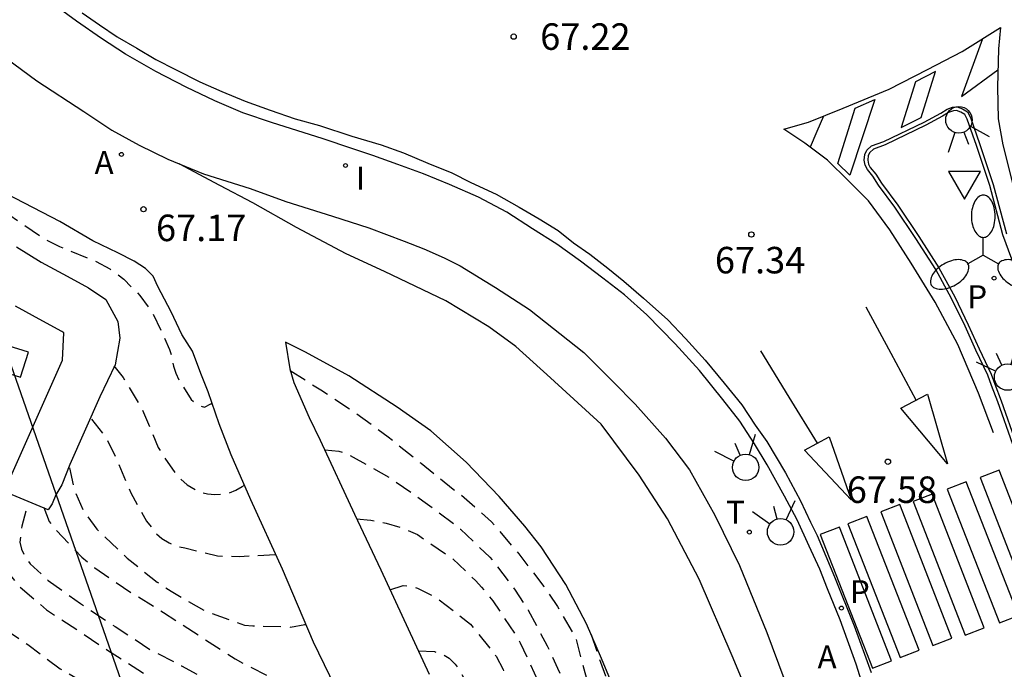
# Model space of a CAD drawing. Units: metres. Extents: x 584144 to 584506, y 4796040 to 4796291.
# Drawn here: x 584321 to 584349, y 4796149 to 4796167 of the extents above; entities that cross this region are included whole.
import ezdxf

# ---------------------------------------------------------------- set-up
doc = ezdxf.new("R2010")
doc.units = ezdxf.units.M
doc.header["$MEASUREMENT"] = 0
doc.linetypes.add('TRAZOS_NORMALES', pattern=[0.75, 0.5, -0.25])
for name, color, linetype in [('020194', 31, 'TRAZOS_NORMALES'), ('020195', 30, 'TRAZOS_NORMALES'), ('020204', 9, 'Continuous'), ('020308', 9, 'Continuous'), ('060108', 9, 'Continuous'), ('060113', 4, 'Continuous'), ('060134', 9, 'Continuous'), ('100103', 3, 'Continuous'), ('100105', 3, 'Continuous'), ('100107', 3, 'Continuous'), ('200205', 4, 'Continuous'), ('200305', 4, 'Continuous'), ('210201', 9, 'Continuous'), ('210205', 4, 'Continuous'), ('210301', 9, 'Continuous'), ('210305', 4, 'Continuous'), ('220104', 9, 'Continuous'), ('250205', 9, 'Continuous'), ('260101', 9, 'Continuous'), ('260203', 9, 'Continuous'), ('260204', 9, 'Continuous'), ('260205', 9, 'Continuous'), ('260303', 9, 'Continuous'), ('270204', 9, 'Continuous'), ('270304', 9, 'Continuous')]:
    doc.layers.add(name, color=color, linetype=linetype)
doc.styles.add('ARIAL', font='arial.ttf', dxfattribs={"height": 1})
doc.styles.add('ROMANS', font='romans__.ttf', dxfattribs={"height": 1})

# ---------------------------------------------------------------- blocks, each defined once
blk = doc.blocks.new('REGTRA')
blk.add_circle((0, 0), 0.055)
blk = doc.blocks.new('PLUVI3')
blk.add_circle((0, 0), 0.055)
blk = doc.blocks.new('REIND')
blk.add_circle((0, 0), 0.055)
blk = doc.blocks.new('FAROLM')
for q in [(0, 0.5), (0.433, -0.25), (-0.433, -0.25)]:
    blk.add_line((0, 0), q)
for points in [[(0, 0.5, 0.159986), (0.117, 0.538, 0.106322), (0.238, 0.675, 0.071006), (0.309, 0.858, 0.057309), (0.337, 1.099, 0.057309), (0.309, 1.339, 0.071006), (0.238, 1.522, 0.106322), (0.117, 1.659, 0.159986), (0, 1.697, 0.159986), (-0.117, 1.659, 0.106322), (-0.238, 1.522, 0.071006), (-0.309, 1.339, 0.057309), (-0.337, 1.099, 0.057309), (-0.309, 0.858, 0.071006), (-0.238, 0.675, 0.106322), (-0.117, 0.538, 0.159986)], [(-0.433, -0.25, 0.159986), (-0.525, -0.168, 0.106322), (-0.704, -0.131, 0.071006), (-0.898, -0.161, 0.057309), (-1.12, -0.258, 0.057309), (-1.315, -0.402, 0.071006), (-1.437, -0.555, 0.106322), (-1.495, -0.728, 0.159986), (-1.47, -0.849, 0.159986), (-1.378, -0.931, 0.106322), (-1.199, -0.967, 0.071006), (-1.005, -0.937, 0.057309), (-0.783, -0.841, 0.057309), (-0.588, -0.697, 0.071006), (-0.466, -0.544, 0.106322), (-0.408, -0.371, 0.159986)], [(0.433, -0.25, 0.159986), (0.408, -0.371, 0.106322), (0.466, -0.544, 0.071006), (0.588, -0.697, 0.057309), (0.783, -0.841, 0.057309), (1.005, -0.937, 0.071006), (1.199, -0.967, 0.106322), (1.378, -0.931, 0.159986), (1.47, -0.849, 0.159986), (1.495, -0.728, 0.106322), (1.437, -0.555, 0.071006), (1.315, -0.402, 0.057309), (1.12, -0.258, 0.057309), (0.898, -0.161, 0.071006), (0.704, -0.131, 0.106322), (0.525, -0.168, 0.159986)]]:
    blk.add_lwpolyline(points, format="xyb", close=True)
blk = doc.blocks.new('PLUVI1')
blk.add_circle((0, 0), 0.055)
blk = doc.blocks.new('SEMAFO')
for p, q in [((-0.24, -0.29), (-0.625, -0.75)), ((0.005, -0.375), (0.005, -0.74)), ((0.24, -0.29), (0.625, -0.75))]:
    blk.add_line(p, q)
blk.add_circle((0, 0), 0.375)
blk = doc.blocks.new('SETRA')
at = {"linetype": 'Continuous'}
blk.add_lwpolyline([(0.451, 0.26), (-0.45, 0.26), (-0.001, -0.52)], close=True, dxfattribs=at)
blk = doc.blocks.new('COTAPU')
blk.add_circle((0, 0), 0.075)
blk = doc.blocks.new('ABAS')
blk.add_circle((0, 0), 0.055)

msp = doc.modelspace()

# ---------------------------------------------------------------- linework, layer by layer
at = {"layer": '020194', "flags": 128}
for points, elevation in [([(584255.414, 4796155.771), (584256.779, 4796155.324), (584257.228, 4796155.272), (584258.355, 4796155.387), (584258.974, 4796155.538), (584259.398, 4796155.74), (584259.585, 4796155.875), (584259.933, 4796156.145), (584260.231, 4796156.509), (584260.333, 4796156.687), (584260.546, 4796157.067), (584260.733, 4796157.439), (584260.793, 4796157.633), (584260.938, 4796158.04), (584260.973, 4796158.251), (584260.982, 4796158.472), (584260.992, 4796158.938), (584260.917, 4796159.582), (584260.8, 4796159.98), (584260.775, 4796160.184), (584260.792, 4796160.404), (584260.861, 4796160.599), (584260.98, 4796160.793), (584261.405, 4796161.36), (584262.119, 4796162.265), (584262.697, 4796162.958), (584263.411, 4796163.786), (584263.556, 4796163.947), (584263.641, 4796164.048), (584263.844, 4796163.989), (584264.199, 4796163.776), (584264.343, 4796163.614), (584264.884, 4796163.147), (584265.07, 4796163.07), (584266.188, 4796162.669), (584267.042, 4796162.302), (584267.508, 4796162.097), (584268.473, 4796161.637), (584268.659, 4796161.56), (584269.75, 4796160.981), (584270.681, 4796160.402), (584271.679, 4796159.722), (584272.703, 4796159.228), (584273.465, 4796159.031), (584273.727, 4796158.962), (584274.651, 4796158.875), (584275.718, 4796158.914), (584275.93, 4796158.956), (584277.033, 4796159.156), (584278.186, 4796159.518), (584278.805, 4796159.787), (584279.179, 4796160.032), (584280.129, 4796160.622), (584280.562, 4796160.799), (584281.274, 4796161.009), (584282.418, 4796161.04), (584282.893, 4796160.962), (584284.103, 4796160.645), (584285.34, 4796160.32), (584286.466, 4796160.114), (584287.686, 4796159.941), (584288.888, 4796159.853), (584289.981, 4796159.714), (584290.667, 4796159.627), (584290.895, 4796159.584), (584291.133, 4796159.567), (584292.234, 4796159.454), (584293.191, 4796159.349), (584293.674, 4796159.357), (584293.911, 4796159.347), (584295.08, 4796159.327), (584296.063, 4796159.299), (584296.504, 4796159.273), (584297.546, 4796159.168), (584298.715, 4796159.046), (584299.469, 4796158.968), (584300.68, 4796158.948), (584301.595, 4796158.92), (584302.612, 4796158.925), (584303.155, 4796158.983), (584304.232, 4796159.319), (584304.622, 4796159.453), (584304.834, 4796159.427), (584305.011, 4796159.299), (584305.112, 4796159.112), (584305.484, 4796158.545), (584305.644, 4796158.383), (584306.033, 4796158.052), (584307.057, 4796157.506), (584307.497, 4796157.326), (584307.692, 4796157.267), (584308.361, 4796157.044), (584309.224, 4796156.864), (584310.385, 4796156.683), (584311.409, 4796156.443), (584312.485, 4796156.194), (584313.162, 4796155.998), (584313.391, 4796155.946), (584314.534, 4796155.697), (584315.669, 4796155.669), (584315.898, 4796155.693), (584316.543, 4796155.785), (584317.424, 4796155.986), (584317.619, 4796156.079), (584317.848, 4796156.112), (584318.069, 4796156.111), (584318.272, 4796156.085), (584318.492, 4796156.025), (584318.695, 4796155.932), (584319.677, 4796155.361), (584319.863, 4796155.225), (584320.724, 4796154.502), (584320.834, 4796154.333), (584320.926, 4796154.121), (584320.934, 4796153.9), (584320.873, 4796153.223), (584320.693, 4796152.359), (584320.726, 4796152.147), (584320.81, 4796151.935), (584320.92, 4796151.748), (584321.215, 4796151.383), (584321.976, 4796150.728), (584322.856, 4796150.15), (584323.693, 4796149.588), (584324.556, 4796149.044), (584325.503, 4796148.414), (584326.518, 4796147.733), (584327.55, 4796147.069), (584328.667, 4796146.566), (584329.708, 4796145.987), (584330.532, 4796145.491)], 64.14), ([(584255.282, 4796154.815), (584257.421, 4796154.568), (584258.565, 4796154.624), (584258.785, 4796154.691), (584259.371, 4796154.927), (584260.304, 4796155.526), (584260.942, 4796156.16), (584261.698, 4796157.012), (584262.293, 4796157.722), (584262.455, 4796157.849), (584262.667, 4796157.95), (584262.87, 4796157.992), (584263.997, 4796158.023), (584265.141, 4796157.926), (584266.166, 4796157.822), (584267.25, 4796157.717), (584268.267, 4796157.647), (584269.478, 4796157.465), (584270.605, 4796157.386), (584270.842, 4796157.419), (584272.029, 4796157.535), (584273.088, 4796157.583), (584274.198, 4796157.622), (584275.275, 4796157.712), (584275.978, 4796157.795), (584277.207, 4796157.902), (584278.097, 4796157.925), (584278.343, 4796157.941), (584278.605, 4796158), (584279.546, 4796158.124), (584280.69, 4796158.045), (584281.85, 4796157.898), (584282.554, 4796157.938), (584283.317, 4796158.029), (584283.791, 4796158.036), (584284.935, 4796157.923), (584285.807, 4796157.777), (584285.951, 4796157.632), (584286.086, 4796157.437), (584286.196, 4796157.225), (584286.423, 4796156.834), (584286.608, 4796156.698), (584286.837, 4796156.655), (584287.887, 4796156.568), (584288.54, 4796156.507), (584288.768, 4796156.498), (584289.921, 4796156.393), (584291.056, 4796156.347), (584292.25, 4796156.251), (584293.191, 4796156.18), (584294.419, 4796156.075), (584295.563, 4796156.072), (584296.309, 4796156.011), (584297.486, 4796155.804), (584298.629, 4796155.623), (584298.858, 4796155.656), (584299.036, 4796155.758), (584299.138, 4796155.944), (584299.36, 4796156.333), (584299.53, 4796156.443), (584299.767, 4796156.467), (584299.987, 4796156.467), (584300.224, 4796156.432), (584300.673, 4796156.338), (584301.656, 4796156.115), (584302.825, 4796155.993), (584303.511, 4796156.008), (584303.706, 4796155.948), (584303.909, 4796155.914), (584304.324, 4796155.785), (584304.984, 4796155.538), (584306.076, 4796155.162), (584307.151, 4796154.634), (584308.149, 4796154.013), (584308.369, 4796153.936), (584309.487, 4796153.687), (584310.605, 4796153.455), (584310.816, 4796153.387), (584311.003, 4796153.301), (584311.231, 4796153.225), (584312.374, 4796152.916), (584313.517, 4796152.616), (584313.746, 4796152.581), (584314.906, 4796152.4), (584315.338, 4796152.365), (584316.516, 4796152.404), (584316.728, 4796152.488), (584316.932, 4796152.598), (584317.322, 4796152.775), (584317.526, 4796152.766), (584317.754, 4796152.697), (584317.932, 4796152.595), (584318.101, 4796152.459), (584318.236, 4796152.272), (584318.666, 4796151.763), (584318.843, 4796151.644), (584319.038, 4796151.558), (584319.233, 4796151.498), (584319.445, 4796151.456), (584319.648, 4796151.396), (584319.834, 4796151.293), (584319.952, 4796151.107), (584320.036, 4796150.886), (584320.137, 4796150.683), (584320.289, 4796150.538), (584320.492, 4796150.393), (584321.44, 4796149.747), (584322.361, 4796149.058), (584322.607, 4796148.922), (584323.52, 4796148.377), (584324.578, 4796147.781), (584325.602, 4796147.227), (584326.574, 4796146.615), (584327.632, 4796146.061), (584328.741, 4796145.482), (584329.633, 4796144.953), (584330.053, 4796144.682)], 63.64), ([(584323.876, 4796157.637), (584324.138, 4796157.306), (584324.686, 4796156.381), (584325.132, 4796155.321), (584325.259, 4796155.109), (584325.647, 4796154.548), (584325.951, 4796154.268), (584326.29, 4796154.055), (584326.527, 4796154.012), (584326.73, 4796153.995), (584326.934, 4796154.002), (584327.137, 4796154.036), (584327.324, 4796154.112), (584327.502, 4796154.221), (584327.572, 4796154.256)], 66.64), ([(584323.245, 4796156.122), (584323.659, 4796155.596), (584323.937, 4796155.027), (584324.358, 4796154.035), (584324.796, 4796153.237), (584325.075, 4796152.889), (584325.235, 4796152.745), (584325.438, 4796152.625), (584325.659, 4796152.532), (584325.887, 4796152.48), (584326.81, 4796152.257), (584327.014, 4796152.248), (584327.42, 4796152.239), (584328.46, 4796152.292)], 66.14), ([(584329.838, 4796155.255), (584330.24, 4796155.222), (584330.443, 4796155.153), (584330.646, 4796155.051), (584331.67, 4796154.472), (584332.617, 4796153.817), (584333.505, 4796153.154), (584333.674, 4796153.009), (584334.511, 4796152.219), (584335.228, 4796151.285), (584335.591, 4796150.724), (584336.131, 4796149.706), (584336.425, 4796149.078), (584336.526, 4796148.849), (584336.93, 4796147.789), (584337.292, 4796146.746), (584337.662, 4796145.635), (584337.989, 4796144.575), (584338.215, 4796143.464), (584338.307, 4796142.947), (584338.466, 4796142.421), (584338.811, 4796141.437), (584339.155, 4796140.386), (584339.307, 4796139.944), (584339.558, 4796138.935), (584339.877, 4796137.858), (584340.222, 4796136.807), (584340.532, 4796135.62), (584340.833, 4796134.534), (584341.052, 4796133.873), (584341.481, 4796132.728), (584341.918, 4796131.608), (584342.288, 4796130.515), (584342.556, 4796129.523), (584342.825, 4796128.531), (584343.135, 4796127.369), (584343.177, 4796127.165), (584343.462, 4796126.114), (584343.73, 4796124.876), (584343.847, 4796124.41), (584344.192, 4796123.366), (584344.326, 4796122.942), (584344.518, 4796121.79), (584344.82, 4796120.696), (584345.088, 4796119.678), (584345.331, 4796118.542), (584345.506, 4796117.448), (584345.673, 4796116.457), (584345.873, 4796115.253), (584346.056, 4796114.202), (584346.198, 4796113.278), (584346.296, 4796112.116), (584346.321, 4796111.905), (584346.42, 4796110.794), (584346.527, 4796109.743), (584346.626, 4796108.667), (584346.691, 4796107.548), (584346.662, 4796106.311), (584346.447, 4796105.058), (584346.164, 4796104.059), (584345.78, 4796103.034), (584345.353, 4796101.934), (584344.935, 4796100.774), (584344.824, 4796100.334), (584344.764, 4796100.131)], 66.64), ([(584322.623, 4796154.751), (584322.748, 4796154.141), (584323.001, 4796153.556), (584323.397, 4796153.012), (584324.251, 4796152.188), (584325.105, 4796151.516), (584325.494, 4796151.253), (584326.458, 4796150.699), (584327.567, 4796150.298), (584327.805, 4796150.28), (584328.872, 4796150.243), (584329.279, 4796150.31), (584329.308, 4796150.328)], 65.64), ([(584321.899, 4796153.626), (584322.051, 4796153.228), (584322.186, 4796153.049), (584322.972, 4796152.217), (584323.335, 4796151.919), (584324.359, 4796151.222), (584325.281, 4796150.651), (584326.321, 4796149.979), (584327.302, 4796149.341), (584328.284, 4796148.83), (584328.487, 4796148.745), (584329.376, 4796148.48), (584329.588, 4796148.462), (584330.011, 4796148.537), (584330.106, 4796148.603)], 65.14), ([(584330.738, 4796153.305), (584331.14, 4796153.263), (584331.581, 4796153.177), (584332.004, 4796153.058), (584332.461, 4796152.861), (584333.451, 4796152.181), (584334.11, 4796151.552), (584334.27, 4796151.374), (584334.591, 4796150.983), (584335.258, 4796149.99), (584335.368, 4796149.795), (584335.873, 4796148.709), (584336.217, 4796147.572), (584336.562, 4796146.546), (584336.94, 4796145.426), (584337.108, 4796144.672), (584337.291, 4796143.629), (584337.678, 4796142.493), (584338.014, 4796141.39), (584338.199, 4796140.788), (584338.274, 4796140.534), (584338.585, 4796139.499), (584338.896, 4796138.541), (584338.946, 4796138.32), (584339.248, 4796137.269), (584339.349, 4796137.014), (584339.593, 4796136.344), (584339.878, 4796135.259), (584340.196, 4796134.216), (584340.473, 4796133.206), (584340.733, 4796132.172), (584341.129, 4796131.206), (584341.533, 4796130.256), (584341.726, 4796129.823), (584341.945, 4796129.331), (584342.366, 4796128.161), (584342.592, 4796127.092), (584342.65, 4796126.829), (584342.817, 4796125.761), (584343.051, 4796124.566), (584343.319, 4796123.523), (584343.621, 4796122.421), (584343.948, 4796121.301), (584343.99, 4796121.081), (584344.065, 4796120.606), (584344.291, 4796119.462), (584344.367, 4796119.241), (584344.618, 4796118.19), (584344.692, 4796117.554), (584344.825, 4796116.554), (584345.017, 4796115.469), (584345.133, 4796114.384), (584345.24, 4796113.239), (584345.313, 4796112.231), (584345.336, 4796111.163), (584345.333, 4796110.095), (584345.449, 4796109.044), (584345.465, 4796108.782), (584345.513, 4796107.731), (584345.408, 4796106.562), (584345.142, 4796105.444), (584345.048, 4796105.216), (584344.596, 4796104.132), (584344.485, 4796103.768)], 66.14), ([(584331.683, 4796151.296), (584332.053, 4796151.421), (584332.256, 4796151.395), (584332.459, 4796151.344), (584332.654, 4796151.25), (584333.043, 4796151.037), (584333.965, 4796150.323), (584334.683, 4796149.422), (584334.885, 4796149.041), (584335.221, 4796147.887), (584335.515, 4796146.887), (584335.774, 4796145.844), (584336.094, 4796144.868), (584336.413, 4796143.825), (584336.69, 4796142.74), (584336.933, 4796141.722), (584337.218, 4796140.756), (584337.52, 4796139.763), (584337.839, 4796138.695), (584338.158, 4796137.618), (584338.503, 4796136.609), (584338.655, 4796136.227), (584338.94, 4796135.311), (584339.024, 4796135.082), (584339.217, 4796134.488), (584339.544, 4796133.36), (584339.931, 4796132.259), (584340.317, 4796131.165), (584340.384, 4796130.902), (584340.738, 4796129.876), (584341.175, 4796128.891), (584341.512, 4796127.874), (584341.797, 4796126.763), (584342.023, 4796125.703), (584342.291, 4796124.635), (584342.45, 4796124.024), (584342.492, 4796123.821), (584342.701, 4796122.829), (584342.751, 4796122.634), (584342.969, 4796121.523), (584343.22, 4796120.531), (584343.279, 4796120.234), (584343.479, 4796119.251), (584343.662, 4796118.047), (584343.778, 4796117.005), (584343.885, 4796115.954), (584343.976, 4796114.953), (584344.017, 4796114.453), (584344.082, 4796113.597), (584344.124, 4796113.165), (584344.148, 4796112.682), (584344.162, 4796111.572), (584344.144, 4796111.352), (584344.126, 4796111.148)], 65.64), ([(584337.37, 4796150.034), (584337.639, 4796149.245), (584337.774, 4796148.863), (584338.152, 4796147.795), (584338.27, 4796147.303), (584338.572, 4796146.167), (584338.95, 4796145.174), (584339.312, 4796144.173), (584339.614, 4796143.189), (584339.857, 4796142.121), (584340.176, 4796140.917), (584340.571, 4796139.73), (584340.966, 4796138.746), (584341.336, 4796137.567), (584341.655, 4796136.558), (584341.956, 4796135.379), (584342.266, 4796134.158), (584342.543, 4796133.132), (584342.802, 4796132.03), (584342.92, 4796131.538), (584343.222, 4796130.478), (584343.298, 4796130.283), (584343.769, 4796129.189), (584344.013, 4796128.553), (584344.358, 4796127.459), (584344.416, 4796127.247), (584344.761, 4796126.128), (584345.004, 4796125.102), (584345.028, 4796124.898), (584345.195, 4796123.762), (584345.302, 4796122.652), (584345.46, 4796121.559), (584345.686, 4796120.507), (584345.886, 4796119.515), (584345.911, 4796119.287), (584346.012, 4796118.88), (584346.213, 4796118.243), (584346.515, 4796117.141), (584346.775, 4796115.963), (584346.967, 4796114.92), (584347.117, 4796113.894), (584347.125, 4796113.691), (584347.173, 4796112.843), (584347.271, 4796111.648), (584347.387, 4796110.546), (584347.453, 4796109.894), (584347.552, 4796108.75), (584347.523, 4796107.572), (584347.462, 4796106.869), (584347.273, 4796105.869), (584347.247, 4796105.649), (584347.133, 4796104.565), (584347.074, 4796104.362), (584346.681, 4796103.236), (584346.339, 4796102.093), (584346.022, 4796101.009), (584345.689, 4796099.9), (584345.646, 4796099.697), (584345.645, 4796099.476), (584345.712, 4796099.273), (584345.916, 4796099.247), (584346.102, 4796099.323), (584346.264, 4796099.475), (584346.408, 4796099.652), (584346.834, 4796100.253), (584346.91, 4796100.447), (584347.218, 4796101.243), (584347.623, 4796102.566)], 67.64), ([(584332.485, 4796149.565), (584332.946, 4796149.546), (584333.175, 4796149.469), (584333.361, 4796149.358), (584333.53, 4796149.188), (584333.648, 4796149.019), (584334.213, 4796147.975), (584334.65, 4796146.872), (584335.02, 4796145.727), (584335.288, 4796144.743), (584335.565, 4796143.76), (584335.851, 4796142.776), (584336.145, 4796141.792), (584336.455, 4796140.69), (584336.825, 4796139.621), (584337.17, 4796138.612), (584337.388, 4796137.883), (584337.682, 4796136.899), (584337.925, 4796135.831), (584338.025, 4796135.381), (584338.293, 4796134.338), (584338.369, 4796134.126), (584338.798, 4796133.033), (584339.311, 4796132.006), (584339.775, 4796131.048), (584340.094, 4796130.055), (584340.438, 4796128.961), (584340.74, 4796127.8), (584340.975, 4796126.706), (584341.209, 4796125.544), (584341.46, 4796124.357), (584341.702, 4796123.221), (584341.92, 4796122.153), (584342.145, 4796120.992), (584342.371, 4796120), (584342.555, 4796119.008), (584342.764, 4796117.829), (584342.872, 4796117.092)], 65.14)]:
    msp.add_lwpolyline(points, dxfattribs=dict(at, elevation=elevation))
at = {"layer": '020195', "flags": 128}
for points, elevation in [([(584316.739, 4796164.016), (584317.674, 4796163.755), (584317.869, 4796163.687), (584318.064, 4796163.593), (584319.071, 4796163.108), (584320.027, 4796162.537), (584320.932, 4796161.899), (584321.921, 4796161.219), (584322.344, 4796161.006), (584323.377, 4796160.588), (584323.766, 4796160.375), (584324.155, 4796160.086), (584324.61, 4796159.627), (584324.973, 4796159.126), (584325.453, 4796158.099), (584325.521, 4796157.862), (584325.562, 4796157.624), (584325.63, 4796157.421), (584325.722, 4796157.226), (584326.06, 4796156.682), (584326.246, 4796156.529), (584326.44, 4796156.461), (584326.619, 4796156.554), (584326.651, 4796156.577)], 67.14), ([(584328.863, 4796157.502), (584329.729, 4796156.952), (584330.711, 4796156.305), (584331.632, 4796155.625), (584332.562, 4796154.877), (584333.467, 4796154.146), (584333.67, 4796154.001), (584334.558, 4796153.219), (584335.326, 4796152.31), (584336.035, 4796151.393), (584336.424, 4796150.824), (584336.93, 4796149.942), (584337.307, 4796148.526), (584338.575, 4796144.37), (584340.162, 4796138.909), (584340.851, 4796136.675)], 67.14), ([(584321.391, 4796153.518), (584321.271, 4796153.094), (584321.219, 4796152.645), (584321.261, 4796152.442), (584321.362, 4796152.238), (584321.514, 4796152.035), (584322.021, 4796151.559), (584322.934, 4796150.904), (584323.915, 4796150.257), (584324.896, 4796149.61), (584325.793, 4796149.142), (584326.622, 4796148.69), (584327.612, 4796148.179), (584328.534, 4796147.533), (584329.567, 4796147.022), (584330.65, 4796146.612), (584331.047, 4796146.56)], 64.64)]:
    msp.add_lwpolyline(points, dxfattribs=dict(at, elevation=elevation))
at = {"layer": '060108', "flags": 128}
for points in [[(584345.399, 4796147.511), (584344.866, 4796149.193), (584344.418, 4796150.447), (584344.06, 4796151.326), (584343.843, 4796151.875), (584343.54, 4796152.531), (584343.202, 4796153.273), (584342.844, 4796153.949), (584342.349, 4796154.833), (584341.995, 4796155.423), (584341.576, 4796156.069), (584341.095, 4796156.679), (584340.432, 4796157.498), (584339.749, 4796158.256), (584338.945, 4796159.08), (584338.317, 4796159.64), (584337.699, 4796160.114), (584337.076, 4796160.598), (584336.402, 4796161.077), (584335.718, 4796161.51), (584334.984, 4796161.979), (584334.188, 4796162.408), (584333.367, 4796162.765), (584332.632, 4796163.062), (584331.907, 4796163.333), (584331.197, 4796163.588), (584330.608, 4796163.783), (584329.792, 4796164.054), (584329.047, 4796164.289), (584328.367, 4796164.51), (584327.521, 4796164.796), (584326.73, 4796165.133), (584325.925, 4796165.521), (584325.063, 4796165.96), (584324.207, 4796166.45), (584323.528, 4796166.893), (584322.824, 4796167.387), (584322.089, 4796167.922)], [(584319.044, 4796167.874), (584320.036, 4796166.973), (584320.831, 4796166.341), (584321.697, 4796165.694), (584323.03, 4796164.828), (584323.815, 4796164.303), (584324.595, 4796163.874), (584325.406, 4796163.481), (584325.726, 4796163.347)], [(584349.299, 4796155.404), (584348.871, 4796156.613), (584348.69, 4796157.08), (584348.594, 4796157.365), (584348.251, 4796158.076), (584347.948, 4796158.752), (584347.565, 4796159.535), (584347.115, 4796160.358), (584346.554, 4796161.238), (584345.963, 4796162.122), (584345.498, 4796162.748), (584345.341, 4796163.002), (584345.184, 4796163.185), (584345.118, 4796163.307), (584345.093, 4796163.449), (584345.109, 4796163.612), (584345.17, 4796163.733), (584345.303, 4796163.854), (584345.648, 4796163.98), (584346.792, 4796164.53), (584347.259, 4796164.782), (584347.437, 4796164.894), (584347.595, 4796164.949), (584347.722, 4796164.959), (584347.869, 4796164.903), (584348.01, 4796164.816), (584348.101, 4796164.658), (584348.363, 4796163.896), (584348.741, 4796162.763), (584349.113, 4796161.367)], [(584325.726, 4796163.347), (584326.41, 4796163.062), (584327.728, 4796162.653), (584328.737, 4796162.285), (584330.055, 4796161.87), (584331.084, 4796161.542), (584332.088, 4796161.159), (584332.641, 4796160.944), (584333.219, 4796160.689), (584333.67, 4796160.459), (584334.668, 4796159.852), (584335.626, 4796159.225), (584337.17, 4796158.008), (584338.005, 4796157.174), (584338.613, 4796156.548), (584339.478, 4796155.586), (584340.151, 4796154.691), (584340.873, 4796153.405), (584341.564, 4796151.982), (584342.341, 4796150.087), (584342.819, 4796148.796)]]:
    msp.add_lwpolyline(points, dxfattribs=at)
at = {"layer": '060113', "flags": 128}
msp.add_lwpolyline([(584322.977, 4796167.626), (584323.474, 4796167.285), (584323.97, 4796166.943), (584324.522, 4796166.622), (584325.06, 4796166.306), (584325.617, 4796166.015), (584326.306, 4796165.673), (584326.93, 4796165.392), (584327.589, 4796165.127), (584328.293, 4796164.866), (584329.003, 4796164.625), (584329.687, 4796164.431), (584330.605, 4796164.134), (584331.432, 4796163.883), (584332.071, 4796163.658), (584332.755, 4796163.366), (584333.434, 4796163.096), (584333.966, 4796162.825), (584334.686, 4796162.488), (584335.335, 4796162.126), (584335.902, 4796161.795), (584336.44, 4796161.463), (584336.87, 4796161.117), (584337.331, 4796160.791), (584337.842, 4796160.399), (584338.293, 4796160.027), (584338.855, 4796159.548), (584339.539, 4796158.932), (584340.04, 4796158.408), (584340.596, 4796157.798), (584341.138, 4796157.146), (584341.633, 4796156.531), (584342.007, 4796155.951), (584342.336, 4796155.489), (584342.609, 4796155.046), (584342.866, 4796154.604), (584343.291, 4796153.811), (584343.578, 4796153.206), (584343.76, 4796152.835), (584344.254, 4796151.667), (584344.814, 4796150.28), (584345.287, 4796148.954)], dxfattribs=at)
at = {"layer": '060134', "flags": 128}
for points in [[(584342.476, 4796146.755), (584341.361, 4796149.427), (584340.423, 4796151.597), (584339.53, 4796153.3), (584338.726, 4796154.535), (584337.654, 4796155.985), (584336.221, 4796157.298), (584335.239, 4796158.184), (584334.484, 4796158.734), (584333.263, 4796159.468), (584331.53, 4796160.306), (584330.445, 4796160.801), (584329.041, 4796161.551), (584327.805, 4796162.244), (584326.877, 4796162.739), (584325.726, 4796163.347)], [(584331.402, 4796145.72), (584330.968, 4796146.748), (584330.292, 4796148.216), (584329.525, 4796149.817), (584328.647, 4796151.88), (584327.754, 4796153.842), (584327.194, 4796155.117), (584326.857, 4796155.991), (584326.539, 4796156.895), (584326.333, 4796157.414), (584326.101, 4796158.049), (584325.803, 4796158.516), (584325.495, 4796159.162), (584325.116, 4796159.879), (584324.99, 4796160.168), (584324.773, 4796160.392), (584324.449, 4796160.591), (584323.988, 4796160.831), (584323.278, 4796161.168), (584322.346, 4796161.718), (584319.832, 4796163.019)], [(584338.179, 4796148.129), (584337.669, 4796149.348), (584337.241, 4796150.329), (584336.655, 4796151.442), (584335.957, 4796152.515), (584335.497, 4796153.095), (584334.769, 4796153.939), (584333.837, 4796154.906), (584332.835, 4796155.792), (584331.888, 4796156.465), (584330.525, 4796157.351), (584329.298, 4796158.02), (584328.726, 4796158.305), (584328.85, 4796157.544), (584328.966, 4796157.163), (584329.4, 4796156.167), (584329.713, 4796155.526), (584330.677, 4796153.433), (584331.423, 4796151.857), (584332.791, 4796148.905)]]:
    msp.add_lwpolyline(points, dxfattribs=at)
at = {"layer": '100103', "flags": 128}
msp.add_lwpolyline([(584318.933, 4796158.03), (584321.241, 4796157.316), (584321.46, 4796158.023), (584319.152, 4796158.737), (584318.933, 4796158.03)], dxfattribs=at)
at = {"layer": '100105', "flags": 128}
msp.add_lwpolyline([(584349.683, 4796159.526), (584349.017, 4796161.337), (584348.645, 4796162.735), (584348.268, 4796163.864), (584348.009, 4796164.617), (584347.936, 4796164.745), (584347.824, 4796164.813), (584347.707, 4796164.858), (584347.616, 4796164.851), (584347.481, 4796164.804), (584347.309, 4796164.696), (584346.837, 4796164.441), (584345.687, 4796163.888), (584345.356, 4796163.767), (584345.251, 4796163.671), (584345.207, 4796163.583), (584345.194, 4796163.452), (584345.214, 4796163.34), (584345.267, 4796163.242), (584345.422, 4796163.061), (584345.581, 4796162.804), (584346.045, 4796162.179), (584346.638, 4796161.292), (584347.201, 4796160.408), (584347.654, 4796159.581), (584348.038, 4796158.794), (584348.341, 4796158.118), (584348.687, 4796157.402), (584348.784, 4796157.114), (584348.965, 4796156.647), (584349.393, 4796155.437)], dxfattribs=at)
at = {"layer": '100107', "flags": 128}
msp.add_lwpolyline([(584321.121, 4796161.001), (584321.825, 4796160.568), (584322.56, 4796160.17), (584323.163, 4796159.839), (584323.649, 4796159.512), (584323.992, 4796158.892), (584324.041, 4796158.415), (584323.917, 4796157.665), (584323.478, 4796156.758), (584322.636, 4796154.842), (584322.401, 4796154.269), (584322.233, 4796153.985), (584322.136, 4796153.732), (584322.018, 4796153.555), (584320.772, 4796154.081), (584322.427, 4796157.796), (584322.463, 4796158.564), (584322.405, 4796158.605), (584321.866, 4796158.901), (584321.094, 4796159.319)], dxfattribs=at)
at = {"layer": '220104', "flags": 128}
msp.add_lwpolyline([(584366.433, 4796040.13), (584362.214, 4796077.523), (584331.96, 4796119.734), (584328.958, 4796134.754), (584319.978, 4796160.488), (584264.926, 4796173.109), (584248.169, 4796175.394), (584233.003, 4796179.697)], dxfattribs=at)
at = {"layer": '260101', "flags": 128}
for points in [[(584348.747, 4796155.735), (584348.324, 4796156.858), (584347.739, 4796158.24), (584347.102, 4796159.434), (584346.42, 4796160.538), (584345.819, 4796161.478), (584345.212, 4796162.302), (584344.65, 4796162.872), (584344.058, 4796163.452), (584343.415, 4796163.936), (584342.817, 4796164.334), (584343.523, 4796164.53), (584344.499, 4796164.922), (584345.804, 4796165.461), (584346.882, 4796166.017), (584347.868, 4796166.527), (584348.951, 4796167.204), (584348.888, 4796166.605), (584348.86, 4796165.514), (584348.883, 4796164.626), (584349.018, 4796163.884), (584349.314, 4796162.686)], [(584348.441, 4796166.885), (584347.845, 4796165.259), (584348.873, 4796166.012)], [(584346.547, 4796165.668), (584346.143, 4796164.38), (584346.702, 4796164.663), (584347.111, 4796165.961), (584346.547, 4796165.668)], [(584344.84, 4796164.927), (584345.394, 4796165.169), (584344.687, 4796163.03), (584344.348, 4796163.361), (584344.84, 4796164.927)], [(584343.941, 4796164.697), (584343.752, 4796164.261), (584343.563, 4796163.825)], [(584346.565, 4796156.662), (584345.857, 4796157.978), (584345.149, 4796159.294)], [(584343.776, 4796155.444), (584342.974, 4796156.749), (584342.171, 4796158.053)], [(584346.131, 4796156.438), (584346.883, 4796156.827), (584347.451, 4796154.861), (584346.131, 4796156.438)], [(584343.407, 4796155.243), (584344.104, 4796155.622), (584344.728, 4796153.844), (584343.407, 4796155.243)], [(584348.369, 4796154.472), (584349.845, 4796150.688), (584350.384, 4796150.898), (584348.908, 4796154.682), (584348.369, 4796154.472)], [(584347.439, 4796154.144), (584348.915, 4796150.36), (584349.454, 4796150.57), (584347.978, 4796154.354), (584347.439, 4796154.144)], [(584346.474, 4796153.792), (584347.95, 4796150.008), (584348.489, 4796150.218), (584347.013, 4796154.002), (584346.474, 4796153.792)], [(584345.56, 4796153.5), (584347.036, 4796149.716), (584347.575, 4796149.926), (584346.099, 4796153.71), (584345.56, 4796153.5)], [(584344.63, 4796153.162), (584346.106, 4796149.378), (584346.645, 4796149.588), (584345.169, 4796153.372), (584344.63, 4796153.162)], [(584343.853, 4796152.86), (584345.329, 4796149.076), (584345.868, 4796149.286), (584344.392, 4796153.07), (584343.853, 4796152.86)]]:
    msp.add_lwpolyline(points, dxfattribs=at)

# ---------------------------------------------------------------- block references
at = {"layer": '020204', "rotation": 359.9987685839998}
for p in [(584335.182, 4796166.95, 67.221), (584324.714, 4796162.065, 67.174), (584341.903, 4796161.35, 67.34), (584345.764, 4796154.92, 67.579)]:
    msp.add_blockref('COTAPU', p, dxfattribs=at)
at = {"layer": '200205', "rotation": 359.9987685839998}
msp.add_blockref('ABAS', (584324.091, 4796163.616, 67.216), dxfattribs=at)
at = {"layer": '210201', "rotation": 359.9987685839998}
msp.add_blockref('PLUVI1', (584348.767, 4796160.115, 67.654), dxfattribs=at)
at = {"layer": '210205', "rotation": 359.9987685839998}
msp.add_blockref('PLUVI3', (584344.45, 4796150.779, 67.661), dxfattribs=at)
at = {"layer": '250205', "rotation": 359.9987685839998}
msp.add_blockref('FAROLM', (584348.461, 4796160.769), dxfattribs=at)
at = {"layer": '260203', "rotation": 359.9987685839998}
msp.add_blockref('REGTRA', (584341.847, 4796152.929, 67.703), dxfattribs=at)
at = {"layer": '260204'}
for p, rotation in [((584347.773, 4796164.594), 21.311268579794), ((584349.149, 4796157.315), 204.4854685487842), ((584341.742, 4796154.761), 203.0113686512477), ((584342.731, 4796152.936), 194.66836865419)]:
    msp.add_blockref('SEMAFO', p, dxfattribs=dict(at, rotation=rotation))
at = {"layer": '260205', "rotation": 359.9987685839998}
msp.add_blockref('SETRA', (584347.93, 4796162.868), dxfattribs=at)
at = {"layer": '270204', "rotation": 359.9987685839998}
msp.add_blockref('REIND', (584330.427, 4796163.301, 67.212), dxfattribs=at)

# ---------------------------------------------------------------- texts
at = {"layer": '020308', "style": 'ARIAL'}
for s, p in [('67.22', (584335.932, 4796166.575)), ('67.17', (584325.068, 4796161.162)), ('67.34', (584340.872, 4796160.249)), ('67.58', (584344.601, 4796153.753))]:
    msp.add_text(s, height=0.75, rotation=359.9988, dxfattribs=at).set_placement(p)
at = {"layer": '200305', "style": 'ROMANS'}
for p in [(584323.331, 4796163.06), (584343.775, 4796149.071)]:
    msp.add_text('A', height=0.65, rotation=359.9988, dxfattribs=at).set_placement(p)
at = {"layer": '210301', "style": 'ROMANS'}
msp.add_text('P', height=0.65, rotation=359.9988, dxfattribs=at).set_placement((584348.008, 4796159.263))
at = {"layer": '210305', "style": 'ROMANS'}
msp.add_text('P', height=0.65, rotation=359.9988, dxfattribs=at).set_placement((584344.69, 4796150.918))
at = {"layer": '260303', "style": 'ROMANS'}
msp.add_text('T', height=0.65, rotation=359.9988, dxfattribs=at).set_placement((584341.191, 4796153.165))
at = {"layer": '270304', "style": 'ROMANS'}
msp.add_text('I', height=0.65, rotation=359.9988, dxfattribs=at).set_placement((584330.721, 4796162.622))

doc.saveas('drawing.dxf')
